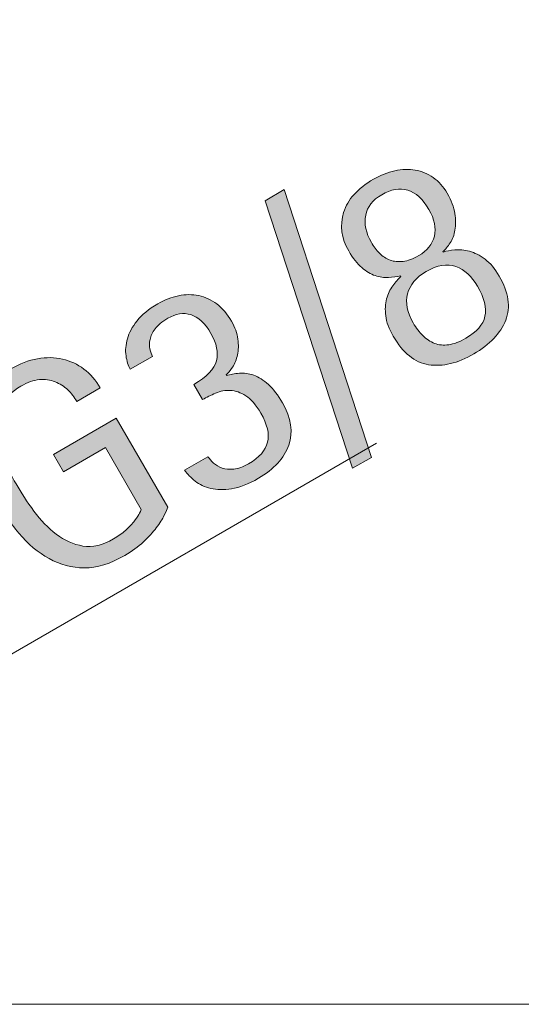
# Model space of a CAD drawing. Units: inches. Extents: x 0 to 210, y 0 to 297.
# Drawn here: x 111 to 122, y 92 to 114 of the extents above; entities that cross this region are included whole.
import ezdxf

# ---------------------------------------------------------------- set-up
doc = ezdxf.new("R2010")
doc.units = ezdxf.units.IN
doc.header["$MEASUREMENT"] = 0
doc.layers.add('Livello 1', color=7, linetype='Continuous')

# ---------------------------------------------------------------- blocks, each defined once
blk = doc.blocks.new('block 3')
at = {"layer": 'Livello 1', "lineweight": 0}
blk.add_lwpolyline([(40.161, 91.859), (175.111, 91.859), (175.111, 216.046), (40.161, 216.046), (40.161, 91.859)], dxfattribs=at)
blk = doc.blocks.new('block 5')
at = {"layer": 'Livello 1', "lineweight": 0}
blk.add_lwpolyline([(40.161, 91.859), (175.111, 91.859), (175.111, 216.046), (40.161, 216.046), (40.161, 91.859)], dxfattribs=at)
blk = doc.blocks.new('block 7')
at = {"layer": 'Livello 1', "lineweight": 0}
blk.add_lwpolyline([(40.161, 91.859), (175.111, 91.859), (175.111, 216.046), (40.161, 216.046), (40.161, 91.859)], dxfattribs=at)
blk = doc.blocks.new('block 9')
at = {"layer": 'Livello 1', "true_color": 0xffffff}
h = blk.add_hatch(color=7, dxfattribs=at)
h.dxf.hatch_style = 2
edge = h.paths.add_edge_path()
edge.add_spline(control_points=[(113.115, 106.394), (113.065, 106.478), (113.033, 106.582), (113.016, 106.705), (112.999, 106.828), (113.009, 106.956), (113.047, 107.093), (113.086, 107.228), (113.159, 107.365), (113.268, 107.504), (113.378, 107.642), (113.535, 107.773), (113.742, 107.892), (113.901, 107.983), (114.06, 108.045), (114.219, 108.077), (114.38, 108.111), (114.533, 108.112), (114.681, 108.08), (114.828, 108.049), (114.967, 107.986), (115.095, 107.889), (115.224, 107.792), (115.336, 107.661), (115.432, 107.496), (115.515, 107.353), (115.562, 107.217), (115.579, 107.086), (115.596, 106.953), (115.592, 106.834), (115.568, 106.726), (115.544, 106.617), (115.506, 106.522), (115.456, 106.443), (115.404, 106.362), (115.356, 106.301), (115.307, 106.264), (115.307, 106.264), (115.314, 106.252), (115.314, 106.252), (115.407, 106.278), (115.506, 106.295), (115.612, 106.306), (115.717, 106.315), (115.826, 106.299), (115.94, 106.259), (116.051, 106.219), (116.164, 106.148), (116.276, 106.047), (116.388, 105.947), (116.497, 105.806), (116.602, 105.623), (116.801, 105.279), (116.849, 104.955), (116.742, 104.658), (116.637, 104.358), (116.405, 104.105), (116.048, 103.899), (115.82, 103.769), (115.617, 103.688), (115.435, 103.659), (115.254, 103.631), (115.095, 103.633), (114.957, 103.666), (114.818, 103.699), (114.698, 103.757), (114.6, 103.833), (114.502, 103.913), (114.421, 103.995), (114.358, 104.084), (114.358, 104.084), (114.888, 104.391), (114.888, 104.391), (114.924, 104.345), (114.969, 104.299), (115.023, 104.248), (115.076, 104.199), (115.141, 104.16), (115.218, 104.134), (115.295, 104.108), (115.384, 104.1), (115.484, 104.109), (115.584, 104.119), (115.697, 104.16), (115.824, 104.233), (116.07, 104.375), (116.215, 104.539), (116.258, 104.727), (116.303, 104.914), (116.251, 105.136), (116.104, 105.39), (115.992, 105.583), (115.878, 105.714), (115.76, 105.789), (115.641, 105.864), (115.523, 105.904), (115.406, 105.911), (115.289, 105.917), (115.176, 105.896), (115.069, 105.848), (114.96, 105.802), (114.861, 105.753), (114.771, 105.701), (114.771, 105.701), (114.571, 106.049), (114.571, 106.049), (114.867, 106.22), (115.039, 106.401), (115.087, 106.589), (115.134, 106.78), (115.092, 106.989), (114.961, 107.216), (114.825, 107.451), (114.672, 107.593), (114.502, 107.645), (114.332, 107.694), (114.156, 107.668), (113.974, 107.562), (113.84, 107.485), (113.742, 107.404), (113.683, 107.321), (113.622, 107.239), (113.583, 107.156), (113.567, 107.08), (113.549, 107), (113.548, 106.929), (113.564, 106.859), (113.578, 106.791), (113.6, 106.733), (113.625, 106.689), (113.625, 106.689), (113.115, 106.394), (113.115, 106.394)], knot_values=[0, 0, 0, 0, 1, 1, 1, 2, 2, 2, 3, 3, 3, 4, 4, 4, 5, 5, 5, 6, 6, 6, 7, 7, 7, 8, 8, 8, 9, 9, 9, 10, 10, 10, 11, 11, 11, 12, 12, 12, 13, 13, 13, 14, 14, 14, 15, 15, 15, 16, 16, 16, 17, 17, 17, 18, 18, 18, 19, 19, 19, 20, 20, 20, 21, 21, 21, 22, 22, 22, 23, 23, 23, 24, 24, 24, 25, 25, 25, 26, 26, 26, 27, 27, 27, 28, 28, 28, 29, 29, 29, 30, 30, 30, 31, 31, 31, 32, 32, 32, 33, 33, 33, 34, 34, 34, 35, 35, 35, 36, 36, 36, 37, 37, 37, 38, 38, 38, 39, 39, 39, 40, 40, 40, 41, 41, 41, 42, 42, 42, 43, 43, 43, 44, 44, 44, 44], degree=3, periodic=1)
h = blk.add_hatch(color=7, dxfattribs=at)
h.dxf.hatch_style = 2
edge = h.paths.add_edge_path()
edge.add_spline(control_points=[(113.971, 103.236), (113.962, 103.198), (113.935, 103.136), (113.892, 103.052), (113.848, 102.967), (113.789, 102.871), (113.71, 102.768), (113.633, 102.664), (113.535, 102.556), (113.414, 102.444), (113.296, 102.332), (113.155, 102.229), (112.993, 102.136), (112.661, 101.944), (112.349, 101.847), (112.062, 101.848), (111.774, 101.851), (111.506, 101.921), (111.254, 102.061), (111.003, 102.199), (110.773, 102.393), (110.562, 102.643), (110.35, 102.891), (110.157, 103.168), (109.981, 103.472), (109.826, 103.739), (109.706, 104.012), (109.619, 104.288), (109.532, 104.566), (109.497, 104.832), (109.513, 105.089), (109.531, 105.345), (109.607, 105.586), (109.742, 105.813), (109.876, 106.041), (110.087, 106.235), (110.376, 106.402), (110.583, 106.521), (110.788, 106.599), (110.991, 106.636), (111.194, 106.672), (111.385, 106.669), (111.562, 106.629), (111.741, 106.588), (111.903, 106.511), (112.052, 106.4), (112.2, 106.288), (112.325, 106.145), (112.425, 105.971), (112.425, 105.971), (111.89, 105.66), (111.89, 105.66), (111.836, 105.754), (111.767, 105.843), (111.683, 105.924), (111.598, 106.003), (111.501, 106.065), (111.392, 106.109), (111.284, 106.151), (111.164, 106.167), (111.032, 106.157), (110.9, 106.145), (110.76, 106.097), (110.61, 106.01), (110.394, 105.886), (110.248, 105.735), (110.169, 105.556), (110.09, 105.379), (110.058, 105.19), (110.071, 104.989), (110.084, 104.787), (110.132, 104.582), (110.212, 104.373), (110.292, 104.162), (110.389, 103.96), (110.499, 103.771), (110.616, 103.567), (110.752, 103.361), (110.906, 103.15), (111.061, 102.938), (111.231, 102.762), (111.419, 102.618), (111.608, 102.477), (111.81, 102.385), (112.029, 102.349), (112.247, 102.314), (112.48, 102.368), (112.728, 102.51), (112.833, 102.571), (112.924, 102.636), (113.002, 102.704), (113.078, 102.773), (113.142, 102.837), (113.192, 102.901), (113.243, 102.963), (113.283, 103.018), (113.31, 103.068), (113.337, 103.119), (113.356, 103.16), (113.367, 103.188), (113.367, 103.188), (112.548, 104.606), (112.548, 104.606), (112.548, 104.606), (111.587, 104.05), (111.587, 104.05), (111.587, 104.05), (111.358, 104.446), (111.358, 104.446), (111.358, 104.446), (112.794, 105.274), (112.794, 105.274), (112.794, 105.274), (113.971, 103.236), (113.971, 103.236)], knot_values=[0, 0, 0, 0, 1, 1, 1, 2, 2, 2, 3, 3, 3, 4, 4, 4, 5, 5, 5, 6, 6, 6, 7, 7, 7, 8, 8, 8, 9, 9, 9, 10, 10, 10, 11, 11, 11, 12, 12, 12, 13, 13, 13, 14, 14, 14, 15, 15, 15, 16, 16, 16, 17, 17, 17, 18, 18, 18, 19, 19, 19, 20, 20, 20, 21, 21, 21, 22, 22, 22, 23, 23, 23, 24, 24, 24, 25, 25, 25, 26, 26, 26, 27, 27, 27, 28, 28, 28, 29, 29, 29, 30, 30, 30, 31, 31, 31, 32, 32, 32, 33, 33, 33, 34, 34, 34, 35, 35, 35, 36, 36, 36, 37, 37, 37, 38, 38, 38, 38], degree=3, periodic=1)
at = {"layer": 'Livello 1', "lineweight": 0}
blk.add_lwpolyline([(40.161, 91.859), (175.111, 91.859), (175.111, 216.046), (40.161, 216.046), (40.161, 91.859)], dxfattribs=at)
for points, knots in [([(113.115, 106.394), (113.065, 106.478), (113.033, 106.582), (113.016, 106.705), (112.999, 106.828), (113.009, 106.956), (113.047, 107.093), (113.086, 107.228), (113.159, 107.365), (113.268, 107.504), (113.378, 107.642), (113.535, 107.773), (113.742, 107.892), (113.901, 107.983), (114.06, 108.045), (114.219, 108.077), (114.38, 108.111), (114.533, 108.112), (114.681, 108.08), (114.828, 108.049), (114.967, 107.986), (115.095, 107.889), (115.224, 107.792), (115.336, 107.661), (115.432, 107.496), (115.515, 107.353), (115.562, 107.217), (115.579, 107.086), (115.596, 106.953), (115.592, 106.834), (115.568, 106.726), (115.544, 106.617), (115.506, 106.522), (115.456, 106.443), (115.404, 106.362), (115.356, 106.301), (115.307, 106.264), (115.307, 106.264), (115.314, 106.252), (115.314, 106.252), (115.407, 106.278), (115.506, 106.295), (115.612, 106.306), (115.717, 106.315), (115.826, 106.299), (115.94, 106.259), (116.051, 106.219), (116.164, 106.148), (116.276, 106.047), (116.388, 105.947), (116.497, 105.806), (116.602, 105.623), (116.801, 105.279), (116.849, 104.955), (116.742, 104.658), (116.637, 104.358), (116.405, 104.105), (116.048, 103.899), (115.82, 103.769), (115.617, 103.688), (115.435, 103.659), (115.254, 103.631), (115.095, 103.633), (114.957, 103.666), (114.818, 103.699), (114.698, 103.757), (114.6, 103.833), (114.502, 103.913), (114.421, 103.995), (114.358, 104.084), (114.358, 104.084), (114.888, 104.391), (114.888, 104.391), (114.924, 104.345), (114.969, 104.299), (115.023, 104.248), (115.076, 104.199), (115.141, 104.16), (115.218, 104.134), (115.295, 104.108), (115.384, 104.1), (115.484, 104.109), (115.584, 104.119), (115.697, 104.16), (115.824, 104.233), (116.07, 104.375), (116.215, 104.539), (116.258, 104.727), (116.303, 104.914), (116.251, 105.136), (116.104, 105.39), (115.992, 105.583), (115.878, 105.714), (115.76, 105.789), (115.641, 105.864), (115.523, 105.904), (115.406, 105.911), (115.289, 105.917), (115.176, 105.896), (115.069, 105.848), (114.96, 105.802), (114.861, 105.753), (114.771, 105.701), (114.771, 105.701), (114.571, 106.049), (114.571, 106.049), (114.867, 106.22), (115.039, 106.401), (115.087, 106.589), (115.134, 106.78), (115.092, 106.989), (114.961, 107.216), (114.825, 107.451), (114.672, 107.593), (114.502, 107.645), (114.332, 107.694), (114.156, 107.668), (113.974, 107.562), (113.84, 107.485), (113.742, 107.404), (113.683, 107.321), (113.622, 107.239), (113.583, 107.156), (113.567, 107.08), (113.549, 107), (113.548, 106.929), (113.564, 106.859), (113.578, 106.791), (113.6, 106.733), (113.625, 106.689), (113.625, 106.689), (113.115, 106.394), (113.115, 106.394)], [0, 0, 0, 0, 1, 1, 1, 2, 2, 2, 3, 3, 3, 4, 4, 4, 5, 5, 5, 6, 6, 6, 7, 7, 7, 8, 8, 8, 9, 9, 9, 10, 10, 10, 11, 11, 11, 12, 12, 12, 13, 13, 13, 14, 14, 14, 15, 15, 15, 16, 16, 16, 17, 17, 17, 18, 18, 18, 19, 19, 19, 20, 20, 20, 21, 21, 21, 22, 22, 22, 23, 23, 23, 24, 24, 24, 25, 25, 25, 26, 26, 26, 27, 27, 27, 28, 28, 28, 29, 29, 29, 30, 30, 30, 31, 31, 31, 32, 32, 32, 33, 33, 33, 34, 34, 34, 35, 35, 35, 36, 36, 36, 37, 37, 37, 38, 38, 38, 39, 39, 39, 40, 40, 40, 41, 41, 41, 42, 42, 42, 43, 43, 43, 44, 44, 44, 44]), ([(113.971, 103.236), (113.962, 103.198), (113.935, 103.136), (113.892, 103.052), (113.848, 102.967), (113.789, 102.871), (113.71, 102.768), (113.633, 102.664), (113.535, 102.556), (113.414, 102.444), (113.296, 102.332), (113.155, 102.229), (112.993, 102.136), (112.661, 101.944), (112.349, 101.847), (112.062, 101.848), (111.774, 101.851), (111.506, 101.921), (111.254, 102.061), (111.003, 102.199), (110.773, 102.393), (110.562, 102.643), (110.35, 102.891), (110.157, 103.168), (109.981, 103.472), (109.826, 103.739), (109.706, 104.012), (109.619, 104.288), (109.532, 104.566), (109.497, 104.832), (109.513, 105.089), (109.531, 105.345), (109.607, 105.586), (109.742, 105.813), (109.876, 106.041), (110.087, 106.235), (110.376, 106.402), (110.583, 106.521), (110.788, 106.599), (110.991, 106.636), (111.194, 106.672), (111.385, 106.669), (111.562, 106.629), (111.741, 106.588), (111.903, 106.511), (112.052, 106.4), (112.2, 106.288), (112.325, 106.145), (112.425, 105.971), (112.425, 105.971), (111.89, 105.66), (111.89, 105.66), (111.836, 105.754), (111.767, 105.843), (111.683, 105.924), (111.598, 106.003), (111.501, 106.065), (111.392, 106.109), (111.284, 106.151), (111.164, 106.167), (111.032, 106.157), (110.9, 106.145), (110.76, 106.097), (110.61, 106.01), (110.394, 105.886), (110.248, 105.735), (110.169, 105.556), (110.09, 105.379), (110.058, 105.19), (110.071, 104.989), (110.084, 104.787), (110.132, 104.582), (110.212, 104.373), (110.292, 104.162), (110.389, 103.96), (110.499, 103.771), (110.616, 103.567), (110.752, 103.361), (110.906, 103.15), (111.061, 102.938), (111.231, 102.762), (111.419, 102.618), (111.608, 102.477), (111.81, 102.385), (112.029, 102.349), (112.247, 102.314), (112.48, 102.368), (112.728, 102.51), (112.833, 102.571), (112.924, 102.636), (113.002, 102.704), (113.078, 102.773), (113.142, 102.837), (113.192, 102.901), (113.243, 102.963), (113.283, 103.018), (113.31, 103.068), (113.337, 103.119), (113.356, 103.16), (113.367, 103.188), (113.367, 103.188), (112.548, 104.606), (112.548, 104.606), (112.548, 104.606), (111.587, 104.05), (111.587, 104.05), (111.587, 104.05), (111.358, 104.446), (111.358, 104.446), (111.358, 104.446), (112.794, 105.274), (112.794, 105.274), (112.794, 105.274), (113.971, 103.236), (113.971, 103.236)], [0, 0, 0, 0, 1, 1, 1, 2, 2, 2, 3, 3, 3, 4, 4, 4, 5, 5, 5, 6, 6, 6, 7, 7, 7, 8, 8, 8, 9, 9, 9, 10, 10, 10, 11, 11, 11, 12, 12, 12, 13, 13, 13, 14, 14, 14, 15, 15, 15, 16, 16, 16, 17, 17, 17, 18, 18, 18, 19, 19, 19, 20, 20, 20, 21, 21, 21, 22, 22, 22, 23, 23, 23, 24, 24, 24, 25, 25, 25, 26, 26, 26, 27, 27, 27, 28, 28, 28, 29, 29, 29, 30, 30, 30, 31, 31, 31, 32, 32, 32, 33, 33, 33, 34, 34, 34, 35, 35, 35, 36, 36, 36, 37, 37, 37, 38, 38, 38, 38])]:
    blk.add_open_spline(points, degree=3, knots=knots, dxfattribs=at)
blk = doc.blocks.new('block 10')
at = {"layer": 'Livello 1', "true_color": 0xffffff}
h = blk.add_hatch(color=7, dxfattribs=at)
h.dxf.hatch_style = 2
h.paths.add_polyline_path([(116.201, 110.253), (116.641, 110.506), (118.636, 104.378), (118.204, 104.128)])
at = {"layer": 'Livello 1', "lineweight": 0}
blk.add_lwpolyline([(116.201, 110.253), (116.641, 110.506), (118.636, 104.378), (118.204, 104.128), (116.201, 110.253)], dxfattribs=at)
blk = doc.blocks.new('block 11')
at = {"layer": 'Livello 1', "true_color": 0xffffff}
h = blk.add_hatch(color=7, dxfattribs=at)
h.dxf.hatch_style = 2
edge = h.paths.add_edge_path()
edge.add_spline(control_points=[(119.593, 107.455), (119.66, 107.342), (119.734, 107.246), (119.815, 107.165), (119.895, 107.084), (119.985, 107.025), (120.083, 106.988), (120.181, 106.949), (120.289, 106.939), (120.406, 106.956), (120.523, 106.971), (120.653, 107.021), (120.796, 107.105), (121.046, 107.25), (121.194, 107.416), (121.235, 107.607), (121.275, 107.799), (121.219, 108.029), (121.064, 108.296), (120.933, 108.523), (120.767, 108.673), (120.569, 108.745), (120.371, 108.818), (120.144, 108.778), (119.888, 108.632), (119.658, 108.498), (119.516, 108.328), (119.464, 108.123), (119.412, 107.917), (119.455, 107.695), (119.593, 107.455)], knot_values=[0, 0, 0, 0, 0.352778, 0.352778, 0.352778, 0.705556, 0.705556, 0.705556, 1.058333, 1.058333, 1.058333, 1.411111, 1.411111, 1.411111, 1.763889, 1.763889, 1.763889, 2.116667, 2.116667, 2.116667, 2.469444, 2.469444, 2.469444, 2.822222, 2.822222, 2.822222, 3.175, 3.175, 3.175, 3.527778, 3.527778, 3.527778, 3.527778], degree=3, periodic=0)
edge.add_line((119.593, 107.455), (119.593, 107.455))
edge = h.paths.add_edge_path()
edge.add_spline(control_points=[(118.636, 109.298), (118.69, 109.204), (118.752, 109.12), (118.823, 109.051), (118.894, 108.981), (118.973, 108.929), (119.062, 108.893), (119.153, 108.86), (119.252, 108.85), (119.361, 108.864), (119.469, 108.877), (119.588, 108.92), (119.719, 108.996), (119.914, 109.108), (120.032, 109.257), (120.077, 109.443), (120.122, 109.629), (120.08, 109.83), (119.954, 110.049), (119.815, 110.293), (119.65, 110.441), (119.467, 110.494), (119.283, 110.547), (119.084, 110.513), (118.873, 110.391), (118.665, 110.271), (118.544, 110.113), (118.505, 109.919), (118.465, 109.723), (118.509, 109.516), (118.636, 109.298)], knot_values=[0, 0, 0, 0, 0.352778, 0.352778, 0.352778, 0.705556, 0.705556, 0.705556, 1.058333, 1.058333, 1.058333, 1.411111, 1.411111, 1.411111, 1.763889, 1.763889, 1.763889, 2.116667, 2.116667, 2.116667, 2.469444, 2.469444, 2.469444, 2.822222, 2.822222, 2.822222, 3.175, 3.175, 3.175, 3.527778, 3.527778, 3.527778, 3.527778], degree=3, periodic=0)
edge.add_line((118.636, 109.298), (118.636, 109.298))
edge = h.paths.add_edge_path()
edge.add_spline(control_points=[(120.978, 106.745), (120.609, 106.532), (120.265, 106.45), (119.947, 106.5), (119.629, 106.549), (119.359, 106.766), (119.137, 107.151), (119.038, 107.321), (118.981, 107.477), (118.963, 107.62), (118.946, 107.761), (118.954, 107.889), (118.985, 108.004), (119.014, 108.12), (119.061, 108.221), (119.124, 108.305), (119.187, 108.389), (119.249, 108.461), (119.312, 108.519), (119.312, 108.519), (119.305, 108.531), (119.305, 108.531), (119.218, 108.514), (119.126, 108.501), (119.026, 108.495), (118.927, 108.489), (118.825, 108.504), (118.722, 108.538), (118.616, 108.572), (118.515, 108.634), (118.413, 108.721), (118.312, 108.809), (118.212, 108.935), (118.116, 109.103), (117.947, 109.393), (117.909, 109.688), (118, 109.985), (118.09, 110.282), (118.319, 110.534), (118.684, 110.746), (118.847, 110.839), (119.01, 110.903), (119.174, 110.938), (119.338, 110.973), (119.492, 110.977), (119.64, 110.953), (119.787, 110.927), (119.926, 110.869), (120.05, 110.783), (120.176, 110.697), (120.284, 110.575), (120.372, 110.422), (120.468, 110.255), (120.527, 110.103), (120.549, 109.962), (120.569, 109.823), (120.569, 109.696), (120.55, 109.582), (120.529, 109.467), (120.493, 109.368), (120.44, 109.286), (120.387, 109.205), (120.33, 109.14), (120.272, 109.09), (120.272, 109.09), (120.279, 109.077), (120.279, 109.077), (120.352, 109.104), (120.441, 109.119), (120.547, 109.128), (120.652, 109.139), (120.763, 109.127), (120.882, 109.096), (121.001, 109.064), (121.119, 109.005), (121.239, 108.915), (121.356, 108.827), (121.465, 108.698), (121.563, 108.528), (121.78, 108.155), (121.829, 107.819), (121.712, 107.518), (121.595, 107.218), (121.35, 106.961), (120.978, 106.745)], knot_values=[0, 0, 0, 0, 0.352778, 0.352778, 0.352778, 0.705556, 0.705556, 0.705556, 1.058333, 1.058333, 1.058333, 1.411111, 1.411111, 1.411111, 1.763889, 1.763889, 1.763889, 2.116667, 2.116667, 2.116667, 2.469444, 2.469444, 2.469444, 2.822222, 2.822222, 2.822222, 3.175, 3.175, 3.175, 3.527778, 3.527778, 3.527778, 3.880556, 3.880556, 3.880556, 4.233333, 4.233333, 4.233333, 4.586111, 4.586111, 4.586111, 4.938889, 4.938889, 4.938889, 5.291667, 5.291667, 5.291667, 5.644444, 5.644444, 5.644444, 5.997222, 5.997222, 5.997222, 6.35, 6.35, 6.35, 6.702778, 6.702778, 6.702778, 7.055556, 7.055556, 7.055556, 7.408333, 7.408333, 7.408333, 7.761111, 7.761111, 7.761111, 8.113889, 8.113889, 8.113889, 8.466667, 8.466667, 8.466667, 8.819444, 8.819444, 8.819444, 9.172222, 9.172222, 9.172222, 9.525, 9.525, 9.525, 9.877778, 9.877778, 9.877778, 9.877778], degree=3, periodic=0)
edge.add_line((120.978, 106.745), (120.978, 106.745))
at = {"layer": 'Livello 1', "lineweight": 0}
blk.add_lwpolyline([(40.161, 91.859), (175.111, 91.859), (175.111, 216.046), (40.161, 216.046), (40.161, 91.859)], dxfattribs=at)
for points, knots in [([(120.978, 106.745), (120.609, 106.532), (120.265, 106.45), (119.947, 106.5), (119.629, 106.549), (119.359, 106.766), (119.137, 107.151), (119.038, 107.321), (118.981, 107.477), (118.963, 107.62), (118.946, 107.761), (118.954, 107.889), (118.985, 108.004), (119.014, 108.12), (119.061, 108.221), (119.124, 108.305), (119.187, 108.389), (119.249, 108.461), (119.312, 108.519), (119.312, 108.519), (119.305, 108.531), (119.305, 108.531), (119.218, 108.514), (119.126, 108.501), (119.026, 108.495), (118.927, 108.489), (118.825, 108.504), (118.722, 108.538), (118.616, 108.572), (118.515, 108.634), (118.413, 108.721), (118.312, 108.809), (118.212, 108.935), (118.116, 109.103), (117.947, 109.393), (117.909, 109.688), (118, 109.985), (118.09, 110.282), (118.319, 110.534), (118.684, 110.746), (118.847, 110.839), (119.01, 110.903), (119.174, 110.938), (119.338, 110.973), (119.492, 110.977), (119.64, 110.953), (119.787, 110.927), (119.926, 110.869), (120.05, 110.783), (120.176, 110.697), (120.284, 110.575), (120.372, 110.422), (120.468, 110.255), (120.527, 110.103), (120.549, 109.962), (120.569, 109.823), (120.569, 109.696), (120.55, 109.582), (120.529, 109.467), (120.493, 109.368), (120.44, 109.286), (120.387, 109.205), (120.33, 109.14), (120.272, 109.09), (120.272, 109.09), (120.279, 109.077), (120.279, 109.077), (120.352, 109.104), (120.441, 109.119), (120.547, 109.128), (120.652, 109.139), (120.763, 109.127), (120.882, 109.096), (121.001, 109.064), (121.119, 109.005), (121.239, 108.915), (121.356, 108.827), (121.465, 108.698), (121.563, 108.528), (121.78, 108.155), (121.829, 107.819), (121.712, 107.518), (121.595, 107.218), (121.35, 106.961), (120.978, 106.745)], [0, 0, 0, 0, 1, 1, 1, 2, 2, 2, 3, 3, 3, 4, 4, 4, 5, 5, 5, 6, 6, 6, 7, 7, 7, 8, 8, 8, 9, 9, 9, 10, 10, 10, 11, 11, 11, 12, 12, 12, 13, 13, 13, 14, 14, 14, 15, 15, 15, 16, 16, 16, 17, 17, 17, 18, 18, 18, 19, 19, 19, 20, 20, 20, 21, 21, 21, 22, 22, 22, 23, 23, 23, 24, 24, 24, 25, 25, 25, 26, 26, 26, 27, 27, 27, 28, 28, 28, 28]), ([(118.636, 109.298), (118.69, 109.204), (118.752, 109.12), (118.823, 109.051), (118.894, 108.981), (118.973, 108.929), (119.062, 108.893), (119.153, 108.86), (119.252, 108.85), (119.361, 108.864), (119.469, 108.877), (119.588, 108.92), (119.719, 108.996), (119.914, 109.108), (120.032, 109.257), (120.077, 109.443), (120.122, 109.629), (120.08, 109.83), (119.954, 110.049), (119.815, 110.293), (119.65, 110.441), (119.467, 110.494), (119.283, 110.547), (119.084, 110.513), (118.873, 110.391), (118.665, 110.271), (118.544, 110.113), (118.505, 109.919), (118.465, 109.723), (118.509, 109.516), (118.636, 109.298)], [0, 0, 0, 0, 1, 1, 1, 2, 2, 2, 3, 3, 3, 4, 4, 4, 5, 5, 5, 6, 6, 6, 7, 7, 7, 8, 8, 8, 9, 9, 9, 10, 10, 10, 10]), ([(119.593, 107.455), (119.66, 107.342), (119.734, 107.246), (119.815, 107.165), (119.895, 107.084), (119.985, 107.025), (120.083, 106.988), (120.181, 106.949), (120.289, 106.939), (120.406, 106.956), (120.523, 106.971), (120.653, 107.021), (120.796, 107.105), (121.046, 107.25), (121.194, 107.416), (121.235, 107.607), (121.275, 107.799), (121.219, 108.029), (121.064, 108.296), (120.933, 108.523), (120.767, 108.673), (120.569, 108.745), (120.371, 108.818), (120.144, 108.778), (119.888, 108.632), (119.658, 108.498), (119.516, 108.328), (119.464, 108.123), (119.412, 107.917), (119.455, 107.695), (119.593, 107.455)], [0, 0, 0, 0, 1, 1, 1, 2, 2, 2, 3, 3, 3, 4, 4, 4, 5, 5, 5, 6, 6, 6, 7, 7, 7, 8, 8, 8, 9, 9, 9, 10, 10, 10, 10])]:
    blk.add_open_spline(points, degree=3, knots=knots, dxfattribs=at)
blk = doc.blocks.new('block 13')
at = {"layer": 'Livello 1', "lineweight": 0}
blk.add_lwpolyline([(40.161, 91.859), (175.111, 91.859), (175.111, 216.046), (40.161, 216.046), (40.161, 91.859)], dxfattribs=at)
blk = doc.blocks.new('block 15')
at = {"layer": 'Livello 1', "lineweight": 0}
blk.add_lwpolyline([(40.161, 91.859), (175.111, 91.859), (175.111, 216.046), (40.161, 216.046), (40.161, 91.859)], dxfattribs=at)
blk = doc.blocks.new('block 17')
at = {"layer": 'Livello 1', "lineweight": 0}
blk.add_lwpolyline([(40.161, 91.859), (175.111, 91.859), (175.111, 216.046), (40.161, 216.046), (40.161, 91.859)], dxfattribs=at)
blk = doc.blocks.new('block 19')
at = {"layer": 'Livello 1', "lineweight": 0}
blk.add_lwpolyline([(40.161, 91.859), (175.111, 91.859), (175.111, 216.046), (40.161, 216.046), (40.161, 91.859)], dxfattribs=at)
at = {"layer": 'Livello 1', "color": 7, "lineweight": 9, "true_color": 0xffffff}
blk.add_lwpolyline([(110.079, 99.7), (118.749, 104.706)], dxfattribs=at)
blk = doc.blocks.new('block 21')
at = {"layer": 'Livello 1', "lineweight": 0}
blk.add_lwpolyline([(40.161, 91.859), (175.111, 91.859), (175.111, 216.046), (40.161, 216.046), (40.161, 91.859)], dxfattribs=at)
blk = doc.blocks.new('block 23')
at = {"layer": 'Livello 1', "lineweight": 0}
blk.add_lwpolyline([(40.161, 91.859), (175.111, 91.859), (175.111, 216.046), (40.161, 216.046), (40.161, 91.859)], dxfattribs=at)
blk = doc.blocks.new('block 25')
at = {"layer": 'Livello 1', "lineweight": 0}
blk.add_lwpolyline([(40.161, 91.859), (175.111, 91.859), (175.111, 216.046), (40.161, 216.046), (40.161, 91.859)], dxfattribs=at)
blk = doc.blocks.new('block 27')
at = {"layer": 'Livello 1', "lineweight": 0}
blk.add_lwpolyline([(40.161, 91.859), (175.111, 91.859), (175.111, 216.046), (40.161, 216.046), (40.161, 91.859)], dxfattribs=at)
blk = doc.blocks.new('block 29')
at = {"layer": 'Livello 1', "lineweight": 0}
blk.add_lwpolyline([(40.161, 91.859), (175.111, 91.859), (175.111, 216.046), (40.161, 216.046), (40.161, 91.859)], dxfattribs=at)

msp = doc.modelspace()

# ---------------------------------------------------------------- block references
at = {"layer": 'Livello 1'}
for name in ['block 10', 'block 3', 'block 5', 'block 7', 'block 9', 'block 11', 'block 13', 'block 15', 'block 17', 'block 19', 'block 21', 'block 23', 'block 25', 'block 27', 'block 29']:
    msp.add_blockref(name, (0, 0), dxfattribs=at)

doc.saveas('drawing.dxf')
